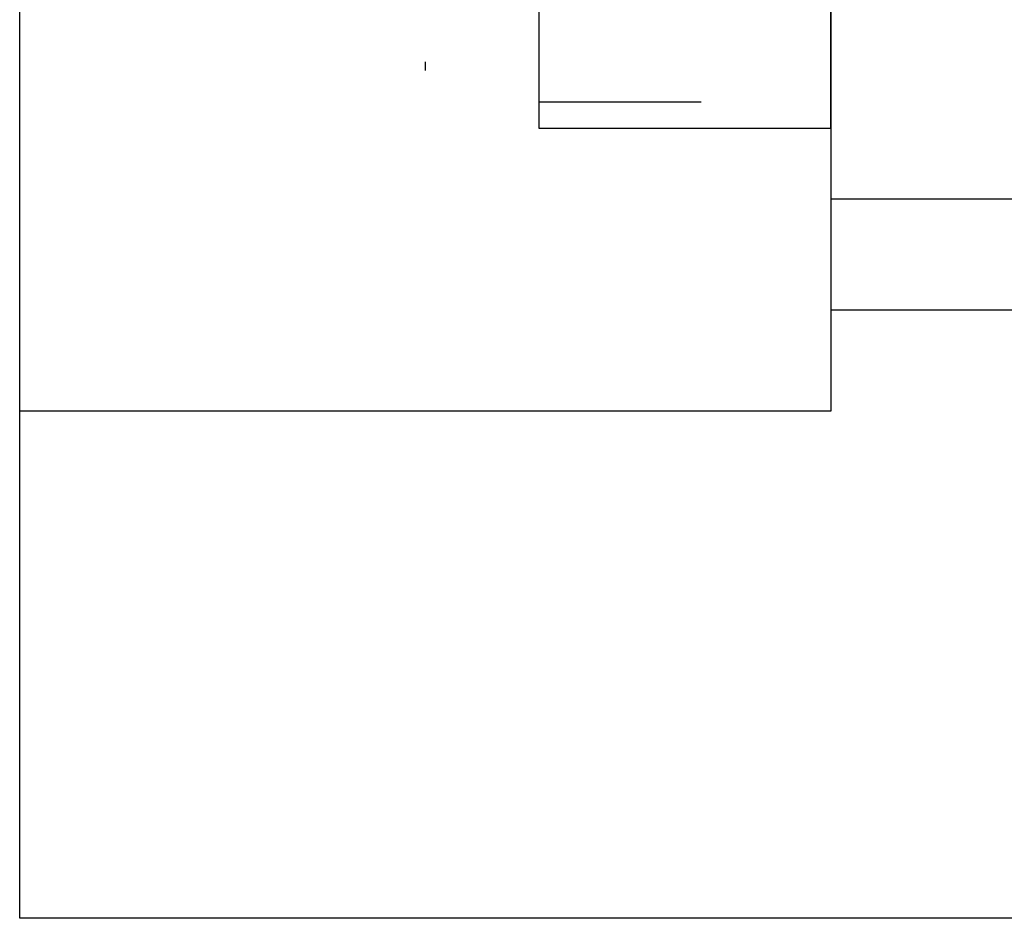
# Model space of a CAD drawing. Units: inches. Extents: x 0.7 to 31.2, y 0.1 to 20.1.
# Drawn here: x 19.7 to 20.3, y 6.8 to 7.4 of the extents above; entities that cross this region are included whole.
import ezdxf

# ---------------------------------------------------------------- set-up
doc = ezdxf.new("R2010")
doc.units = ezdxf.units.IN
doc.header["$LTSCALE"] = 0.125
doc.header["$MEASUREMENT"] = 0
doc.linetypes.add('CENTER', pattern=[2, 1.25, -0.25, 0.25, -0.25])
doc.linetypes.add('HIDDEN', pattern=[0.375, 0.25, -0.125])
for name, color, linetype in [('CENTER', 1, 'CENTER'), ('handle', 4, 'Continuous'), ('hose-barb', 3, 'Continuous'), ('side-stop', 7, 'Continuous')]:
    doc.layers.add(name, color=color, linetype=linetype)

# ---------------------------------------------------------------- blocks, each defined once
blk = doc.blocks.new('hose-barb-side')
at = {"layer": 'CENTER'}
blk.add_line((0, 0.25245), (0, -0.55467), dxfattribs=at)
at = {"layer": 'hose-barb', "linetype": 'HIDDEN'}
for p, q in [((-0.07781, 0.18), (-0.07781, 0)), ((0.07781, 0.18), (0.07781, 0))]:
    blk.add_line(p, q, dxfattribs=at)
at = {"layer": 'hose-barb'}
for p, q in [((0, 0), (0, -0.2)), ((0.12424, -0.35), (-0.12424, -0.35)), ((-0.12424, -0.35), (-0.07947, -0.45)), ((0.12424, -0.35), (0.07947, -0.45)), ((0.07947, -0.45), (-0.07947, -0.45))]:
    blk.add_line(p, q, dxfattribs=at)
for points in [[(-0.094, 0), (0.094, 0), (0.094, 0.18), (-0.094, 0.18)], [(-0.1375, -0.2), (0.1375, -0.2), (0.1375, 0), (-0.1375, 0)]]:
    blk.add_lwpolyline(points, close=True, dxfattribs=at)
blk.add_lwpolyline([(-0.115, -0.35), (-0.115, -0.2), (0.115, -0.2), (0.115, -0.35)], dxfattribs=at)
blk = doc.blocks.new('6-32-thread')
at = {"linetype": 'HIDDEN'}
blk.add_circle((0, 0), 0.069, dxfattribs=at)
blk.add_circle((0, 0), 0.052)
at = {"layer": 'CENTER'}
for p, q in [((0, -0.12798), (0, 0.13369)), ((-0.1319, 0), (0.12322, 0))]:
    blk.add_line(p, q, dxfattribs=at)

msp = doc.modelspace()

# ---------------------------------------------------------------- linework, layer by layer
at = {"layer": 'handle'}
msp.add_lwpolyline([(20.22365, 7.13308), (19.72365, 7.13308), (19.72365, 11.88308), (20.22365, 11.88308)], close=True, dxfattribs=at)
at = {"layer": 'side-stop'}
for p, q in [((20.22365, 7.19558), (20.22365, 7.13308)), ((20.22365, 7.13308), (19.72365, 7.13308))]:
    msp.add_line(p, q, dxfattribs=at)
for points in [[(20.22365, 7.19558), (20.61965, 7.19558)], [(20.86965, 6.94558), (20.86965, 6.82058), (19.72365, 6.82058), (19.72365, 7.13308)]]:
    msp.add_lwpolyline(points, dxfattribs=at)

# ---------------------------------------------------------------- block references
at = {"layer": 'handle', "xscale": -1, "rotation": 180}
msp.add_blockref('6-32-thread', (19.97365, 7.47683), dxfattribs=at)
at = {"layer": 'hose-barb', "rotation": 90}
msp.add_blockref('hose-barb-side', (20.22365, 7.40162), dxfattribs=at)

doc.saveas('drawing.dxf')
